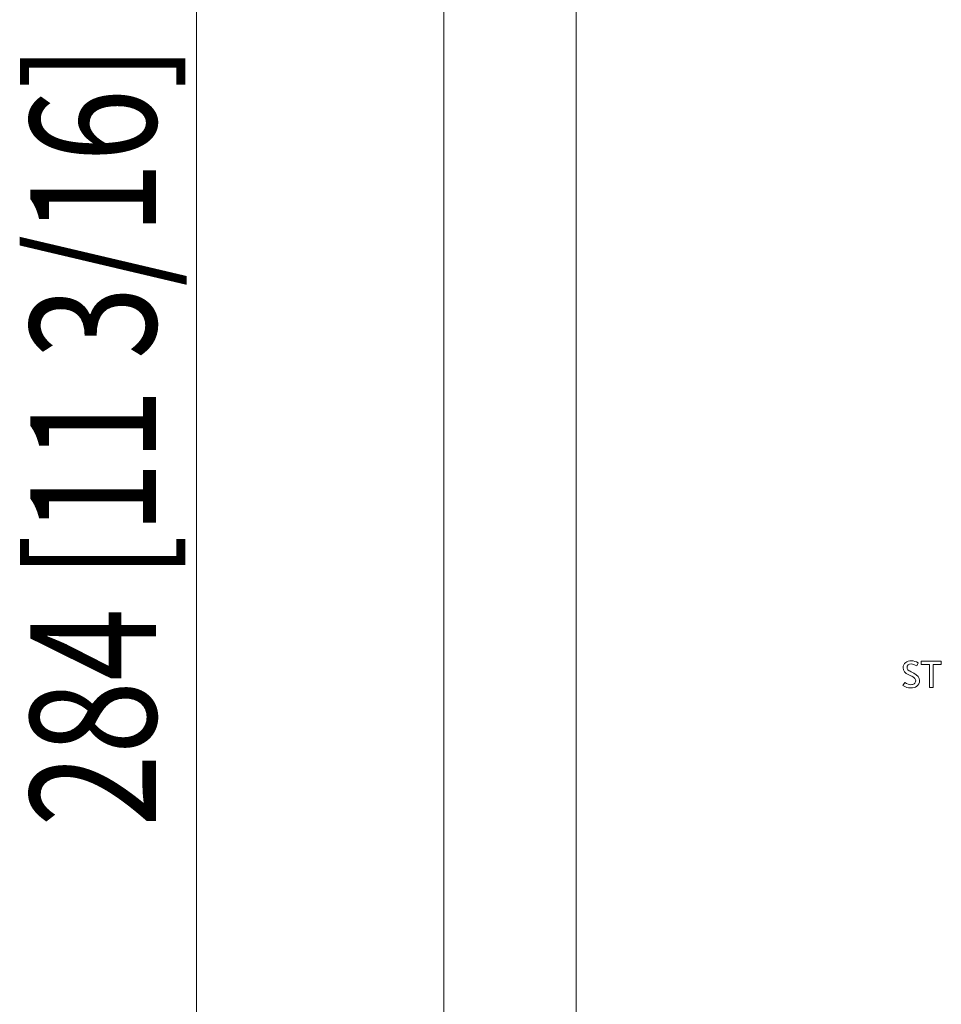
# Model space of a CAD drawing. Units: millimetres. Extents: x 4 to 294, y 4 to 207.
# Drawn here: x 54 to 72, y 75 to 93 of the extents above; entities that cross this region are included whole.
import ezdxf

# ---------------------------------------------------------------- set-up
doc = ezdxf.new("R2010")
doc.units = ezdxf.units.MM
doc.header["$MEASUREMENT"] = 0
doc.layers.add('_U+30EC_U+30A4_U+30E4_U+30FC 1', color=7, linetype='Continuous')
doc.layers.add('_U+30EC_U+30A4_U+30E4_U+30FC 2', color=7, linetype='Continuous')

# ---------------------------------------------------------------- blocks, each defined once
blk = doc.blocks.new('block 393')
at = {"layer": '_U+30EC_U+30A4_U+30E4_U+30FC 1', "color": 179, "lineweight": 9, "true_color": 0x221814}
blk.add_lwpolyline([(62.337, 109.128), (62.337, 56.828)], dxfattribs=at)
blk = doc.blocks.new('block 394')
at = {"layer": '_U+30EC_U+30A4_U+30E4_U+30FC 1', "color": 179, "lineweight": 9, "true_color": 0x221814}
blk.add_lwpolyline([(64.837, 109.128), (64.837, 56.828)], dxfattribs=at)
blk = doc.blocks.new('block 382')
at = {"layer": '_U+30EC_U+30A4_U+30E4_U+30FC 1'}
for name in ['block 393', 'block 394']:
    blk.add_blockref(name, (0, 0), dxfattribs=at)
blk = doc.blocks.new('block 2')
at = {"layer": '_U+30EC_U+30A4_U+30E4_U+30FC 1'}
blk.add_blockref('block 382', (0, 0), dxfattribs=at)
blk = doc.blocks.new('block 7421')
at = {"layer": '_U+30EC_U+30A4_U+30E4_U+30FC 1', "color": 179, "lineweight": 9, "true_color": 0x221814}
blk.add_open_spline([(71.718, 81.221), (71.718, 81.201), (71.718, 81.181), (71.718, 81.161), (71.667, 81.161), (71.615, 81.161), (71.564, 81.161), (71.564, 81.016), (71.564, 80.872), (71.564, 80.728), (71.54, 80.728), (71.517, 80.728), (71.494, 80.728), (71.494, 80.872), (71.494, 81.016), (71.494, 81.161), (71.441, 81.161), (71.388, 81.161), (71.336, 81.161), (71.336, 81.181), (71.336, 81.201), (71.336, 81.221), (71.463, 81.221), (71.591, 81.221), (71.718, 81.221)], degree=3, knots=[0, 0, 0, 0, 1, 1, 1, 2, 2, 2, 3, 3, 3, 4, 4, 4, 5, 5, 5, 6, 6, 6, 7, 7, 7, 8, 8, 8, 8], dxfattribs=at)
blk = doc.blocks.new('block 7464')
at = {"layer": '_U+30EC_U+30A4_U+30E4_U+30FC 1', "color": 179, "lineweight": 9, "true_color": 0x221814}
blk.add_open_spline([(71.283, 81.192), (71.283, 81.192), (71.255, 81.134), (71.255, 81.134), (71.215, 81.159), (71.181, 81.171), (71.153, 81.171), (71.099, 81.171), (71.072, 81.147), (71.072, 81.101), (71.072, 81.082), (71.08, 81.066), (71.096, 81.053), (71.104, 81.047), (71.12, 81.037), (71.147, 81.024), (71.147, 81.024), (71.2, 80.997), (71.2, 80.997), (71.272, 80.961), (71.308, 80.914), (71.308, 80.858), (71.308, 80.814), (71.29, 80.778), (71.255, 80.751), (71.226, 80.729), (71.187, 80.718), (71.137, 80.718), (71.089, 80.718), (71.041, 80.733), (70.996, 80.763), (70.996, 80.763), (71.028, 80.821), (71.028, 80.821), (71.074, 80.794), (71.112, 80.78), (71.141, 80.78), (71.168, 80.78), (71.19, 80.786), (71.208, 80.799), (71.226, 80.811), (71.235, 80.83), (71.235, 80.854), (71.235, 80.877), (71.226, 80.896), (71.208, 80.912), (71.196, 80.923), (71.174, 80.935), (71.144, 80.949), (71.144, 80.949), (71.105, 80.966), (71.105, 80.966), (71.034, 80.998), (70.999, 81.043), (70.999, 81.099), (70.999, 81.141), (71.015, 81.174), (71.047, 81.199), (71.074, 81.22), (71.11, 81.23), (71.153, 81.23), (71.195, 81.23), (71.238, 81.217), (71.283, 81.192)], degree=3, knots=[0, 0, 0, 0, 1, 1, 1, 2, 2, 2, 3, 3, 3, 4, 4, 4, 5, 5, 5, 6, 6, 6, 7, 7, 7, 8, 8, 8, 9, 9, 9, 10, 10, 10, 11, 11, 11, 12, 12, 12, 13, 13, 13, 14, 14, 14, 15, 15, 15, 16, 16, 16, 17, 17, 17, 18, 18, 18, 19, 19, 19, 20, 20, 20, 21, 21, 21, 21], dxfattribs=at)
blk = doc.blocks.new('block 15949')
at = {"layer": '_U+30EC_U+30A4_U+30E4_U+30FC 2', "color": 179, "lineweight": 13, "true_color": 0x221814}
blk.add_lwpolyline([(57.676, 56.628), (57.676, 113.428)], dxfattribs=at)

msp = doc.modelspace()

# ---------------------------------------------------------------- block references
at = {"layer": '_U+30EC_U+30A4_U+30E4_U+30FC 1'}
for name in ['block 2', 'block 7464', 'block 7421']:
    msp.add_blockref(name, (0, 0), dxfattribs=at)
at = {"layer": '_U+30EC_U+30A4_U+30E4_U+30FC 2'}
msp.add_blockref('block 15949', (0, 0), dxfattribs=at)

# ---------------------------------------------------------------- texts
at = {"layer": '_U+30EC_U+30A4_U+30E4_U+30FC 2', "color": 179, "true_color": 0x221814, "insert": (56.914, 78.1), "char_height": 2.37278, "attachment_point": 7, "rotation": 90}
msp.add_mtext('\\fDINPro-Light|b0|i0|c0|p34;\\W0.765;284 [11 3/16]', dxfattribs=at)

doc.saveas('drawing.dxf')
